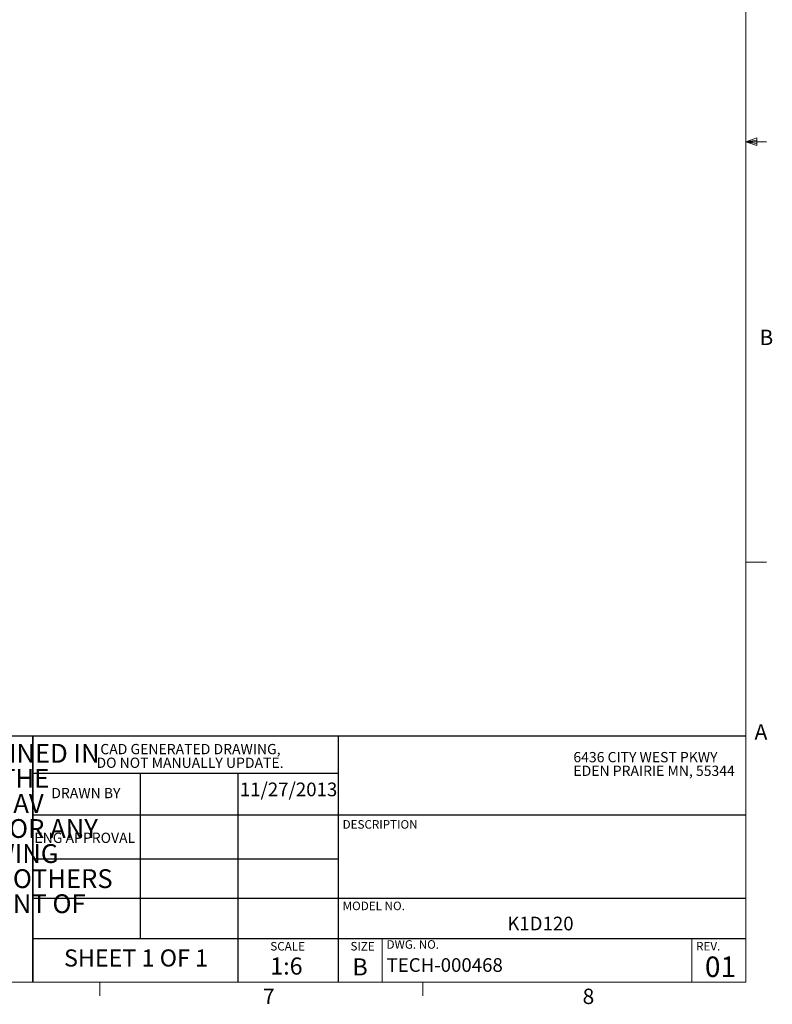
# Model space of a CAD drawing. Units: inches. Extents: x 3 to 99.2, y 1.4 to 64.8.
# Drawn here: x 71.7 to 99.2, y 1.5 to 37.5 of the extents above; entities that cross this region are included whole.
import ezdxf

# ---------------------------------------------------------------- set-up
doc = ezdxf.new("R2010")
doc.units = ezdxf.units.IN
doc.header["$LTSCALE"] = 6
doc.header["$MEASUREMENT"] = 0
doc.layers.add('LAYER_1', color=5, linetype='Continuous')
doc.layers.add('SLD-0', color=179, linetype='Continuous')
doc.styles.add('SLDTEXTSTYLE0', font='TXT', dxfattribs={"width": 0.75})
doc.styles.add('SLDTEXTSTYLE1', font='TXT', dxfattribs={"width": 0.6875})
doc.styles.add('SLDTEXTSTYLE2', font='TXT', dxfattribs={"width": 0.7})

# ---------------------------------------------------------------- blocks, each defined once
blk = doc.blocks.new('SW_NOTE_0')
at = {"color": 0, "linetype": 'Continuous', "lineweight": 0, "char_height": 0.375, "attachment_point": 1, "style": 'SLDTEXTSTYLE0'}
for s, insert in [('6436 CITY WEST PKWY', (0, 0.483)), ('EDEN PRAIRIE MN, 55344', (0, -0.017))]:
    blk.add_mtext(s, dxfattribs=dict(at, insert=insert))
blk = doc.blocks.new('SW_NOTE_1')
at = {"color": 0, "linetype": 'Continuous', "lineweight": 0, "char_height": 0.6875, "attachment_point": 1, "style": 'SLDTEXTSTYLE2'}
for s, insert in [('THE INFORMATION AND DESIGNS CONTAINED IN', (0, 0.886)), ('THIS DRAWING ARE CONFIDENTIAL AND THE', (0, -0.03)), ('PROPRIETARY PROPERTY OF MILESTONE AV', (0, -0.947)), ('TECHNOLOGIES NEITHER THIS DESIGN NOR ANY', (0, -1.864)), ('INFORMATION CONTAINED IN THIS DRAWING', (0, -2.78)), ('MAY BE REPRODUCED OR DISCLOSED TO OTHERS', (0, -3.697)), ('WITHOUT THE EXPRESS WRITTEN CONSENT OF', (0, -4.614)), ('MILESTONE AV TECHNOLOGIES.', (0, -5.53))]:
    blk.add_mtext(s, dxfattribs=dict(at, insert=insert))
blk = doc.blocks.new('SW_NOTE_2')
at = {"color": 0, "linetype": 'Continuous', "lineweight": 0, "char_height": 0.375, "attachment_point": 2, "style": 'SLDTEXTSTYLE0'}
for s, insert in [('CAD GENERATED DRAWING,', (3.363, 0.483)), ('DO NOT MANUALLY UPDATE.', (3.348, -0.017))]:
    blk.add_mtext(s, dxfattribs=dict(at, insert=insert))

msp = doc.modelspace()

# ---------------------------------------------------------------- linework, layer by layer
at = {"color": 7, "linetype": 'Continuous', "lineweight": 0}
for p, q in [((98.258, 2.352), (98.258, 63.852)), ((98.258, 33.077), (98.661, 33.221)), ((98.258, 33.077), (98.661, 33.131)), ((98.661, 33.221), (98.661, 32.941)), ((98.258, 33.077), (99.008, 33.077)), ((98.258, 33.077), (98.661, 32.941)), ((98.258, 33.077), (98.661, 33.015)), ((98.258, 17.702), (99.008, 17.702)), ((84.959, 3.944), (84.959, 2.352)), ((96.284, 3.944), (96.284, 2.352)), ((98.258, 2.352), (3.758, 2.352)), ((74.631, 2.352), (74.631, 1.844)), ((86.444, 2.352), (86.444, 1.844))]:
    msp.add_line(p, q, dxfattribs=at)
at = {"layer": 'SLD-0'}
for p, q in [((53.116, 11.352), (72.184, 11.352)), ((72.184, 11.352), (98.258, 11.352)), ((72.184, 11.352), (72.184, 2.352)), ((72.184, 2.352), (72.184, 11.352)), ((83.349, 11.352), (83.349, 2.352)), ((72.184, 9.983), (83.349, 9.983)), ((76.116, 9.983), (76.116, 3.944)), ((79.684, 9.983), (79.684, 2.352)), ((72.184, 8.465), (79.684, 8.465)), ((79.684, 8.465), (98.258, 8.465)), ((72.184, 6.852), (83.349, 6.852)), ((72.184, 5.421), (83.349, 5.421)), ((83.349, 5.421), (98.258, 5.421)), ((72.184, 3.944), (79.684, 3.944)), ((79.684, 3.944), (98.258, 3.944))]:
    msp.add_line(p, q, dxfattribs=at)

# ---------------------------------------------------------------- block references
at = {"color": 7, "linetype": 'Continuous', "lineweight": 0}
for name, p in [('SW_NOTE_1', (53.458, 10.172)), ('SW_NOTE_2', (74.586, 10.573)), ('SW_NOTE_0', (91.952, 10.279))]:
    msp.add_blockref(name, p, dxfattribs=at)

# ---------------------------------------------------------------- texts
at = {"color": 7, "linetype": 'Continuous', "lineweight": 0, "attachment_point": 1, "style": 'SLDTEXTSTYLE0'}
for s, insert, char_height in [('B', (98.756, 26.204), 0.562), ('A', (98.577, 11.778), 0.562), ('DRAWN BY', (72.862, 9.448), 0.375), ('ENG APPROVAL', (72.244, 7.812), 0.375), ('SCALE', (80.869, 3.816), 0.3125), ('SIZE', (83.801, 3.816), 0.3125), ('7', (80.603, 2.109), 0.562), ('8', (92.29, 2.109), 0.562)]:
    msp.add_mtext(s, dxfattribs=dict(at, insert=insert, char_height=char_height))
at = {"layer": 'LAYER_1', "style": 'SLDTEXTSTYLE0'}
for s, insert, char_height, attachment_point in [('11/27/2013', (79.755, 9.644), 0.5, 1), ('K1D120', (90.747, 4.74), 0.5, 2), ('1:6', (81.458, 3.248), 0.625, 2), ('B', (84.152, 3.217), 0.625, 2), ('TECH-000468', (85.121, 3.223), 0.5, 1)]:
    msp.add_mtext(s, dxfattribs=dict(at, insert=insert, char_height=char_height, attachment_point=attachment_point))
at = {"layer": 'LAYER_1', "color": 7, "style": 'SLDTEXTSTYLE0'}
for s, insert, char_height, attachment_point in [('MODEL NO.', (83.514, 5.291), 0.3125, 1), ('DWG. NO.', (85.121, 3.881), 0.3125, 1), ('01', (97.33, 3.285), 0.75, 2)]:
    msp.add_mtext(s, dxfattribs=dict(at, insert=insert, char_height=char_height, attachment_point=attachment_point))
at = {"layer": 'SLD-0', "attachment_point": 1}
for s, insert, char_height, style in [('DESCRIPTION', (83.514, 8.271), 0.3125, 'SLDTEXTSTYLE0'), ('REV.', (96.438, 3.817), 0.3125, 'SLDTEXTSTYLE0'), ('SHEET 1 OF 1', (73.326, 3.543), 0.625, 'SLDTEXTSTYLE1')]:
    msp.add_mtext(s, dxfattribs=dict(at, insert=insert, char_height=char_height, style=style))

doc.saveas('drawing.dxf')
